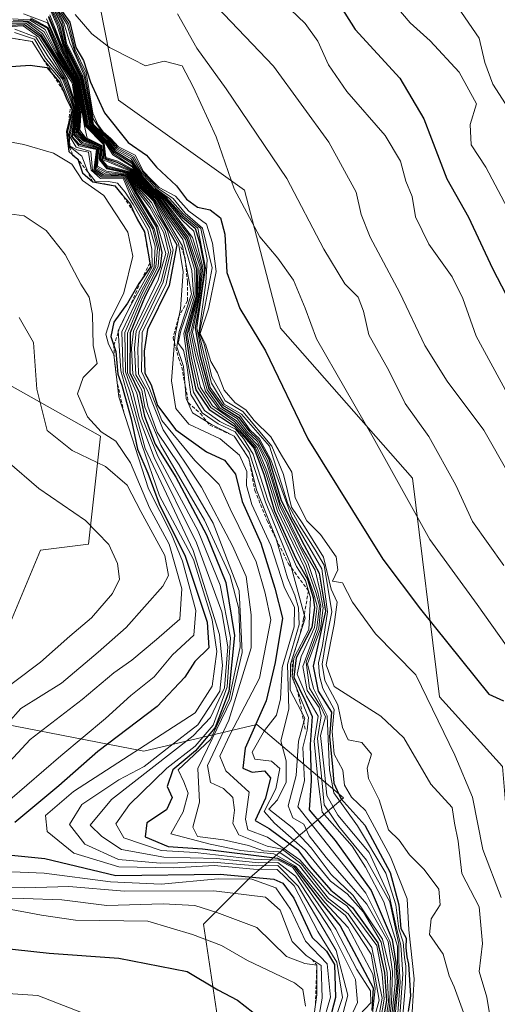
# Model space of a CAD drawing. Units: metres. Extents: x 648482 to 651947, y 4725399 to 4727787.
# Drawn here: x 648670 to 648741, y 4727370 to 4727516 of the extents above; entities that cross this region are included whole.
import ezdxf

# ---------------------------------------------------------------- set-up
doc = ezdxf.new("R2010")
doc.units = ezdxf.units.M
doc.header["$MEASUREMENT"] = 0
doc.linetypes.add('TRAZOS', pattern=[0.75, 0.5, -0.25])
for name, color, linetype, lineweight in [('Arbolado forestal CxS', 92, 'Continuous', 0), ('Curva de nivel maestra', 36, 'Continuous', 30), ('Curva de nivel normal', 36, 'Continuous', 0), ('Escarpado lineal', 39, 'TRAZOS', 0)]:
    doc.layers.add(name, color=color, linetype=linetype, lineweight=lineweight)

msp = doc.modelspace()

# ---------------------------------------------------------------- linework, layer by layer
at = {"layer": 'Arbolado forestal CxS', "color": 92, "linetype": 'Continuous', "lineweight": 0}
for points in [[(648638.58, 4727715.79, 552.29), (648631.65, 4727690.57, 552.71), (648627.49, 4727658.68, 552.43), (648629.9, 4727619.35, 551.5), (648652.7, 4727578.08, 554.64), (648680.2, 4727528.05, 566.93), (648684.94, 4727504.03, 573.93), (648703.56, 4727490.72, 568.82), (648708.88, 4727470.31, 572.22), (648728.39, 4727448.13, 567.72), (648732.38, 4727415.83, 578.34), (648741.7, 4727405.54, 574.11), (648744.36, 4727373.6, 579.29), (648747.9, 4727370.94, 577.48), (648745.24, 4727323.47, 580.99), (648764.58, 4727269.34, 590.2), (648776.28, 4727237.41, 595.39), (648780.71, 4727216.11, 592.69), (648767.84, 4727178.57, 601.66), (648764.43, 4727112.49, 648.49), (648749.66, 4727060.47, 610.39), (648749.88, 4727052.85, 609.05)], [(648638.58, 4727715.79, 552.29), (648631.65, 4727690.57, 552.71), (648627.49, 4727658.68, 552.43), (648629.9, 4727619.35, 551.5), (648652.7, 4727578.08, 554.64), (648680.2, 4727528.05, 566.93), (648684.94, 4727504.03, 573.93), (648703.56, 4727490.72, 568.82), (648708.88, 4727470.31, 572.22), (648728.39, 4727448.13, 567.72), (648732.38, 4727415.83, 578.34), (648741.7, 4727405.54, 574.11), (648744.36, 4727373.6, 579.29), (648747.9, 4727370.94, 577.48), (648745.24, 4727323.47, 580.99), (648764.58, 4727269.34, 590.2), (648776.28, 4727237.41, 595.39), (648780.71, 4727216.11, 592.69), (648767.84, 4727178.57, 601.66), (648764.43, 4727112.49, 648.49), (648749.66, 4727060.47, 610.39), (648749.88, 4727052.85, 609.05)], [(648663.66, 4727532.42, 570.75), (648668.09, 4727512.9, 697.38), (648660.99, 4727483.62, 713.08), (648645.92, 4727464.99, 719.18), (648654.79, 4727449.91, 722.48), (648662.77, 4727452.57, 720.49), (648668.09, 4727462.33, 716.52), (648682.28, 4727454.34, 712.93), (648680.5, 4727438.37, 720.39), (648673.41, 4727437.49, 721.98), (648668.97, 4727426.84, 722.65), (648653.01, 4727423.29, 729), (648659.22, 4727413.53, 720.12), (648688.67, 4727407.8, 680.14), (648705.4, 4727411.74, 642.34), (648718.19, 4727400.91, 603.14), (648704.41, 4727389.1, 708.26), (648697.53, 4727382.21, 720.36), (648700.48, 4727362.52, 726.2)], [(648700.48, 4727362.52, 726.2), (648697.53, 4727382.21, 720.36), (648704.41, 4727389.1, 708.26), (648718.19, 4727400.91, 603.14), (648705.4, 4727411.74, 642.34), (648688.67, 4727407.8, 680.14), (648659.22, 4727413.53, 720.12), (648653.01, 4727423.29, 729), (648668.97, 4727426.84, 722.65), (648673.41, 4727437.49, 721.98), (648680.5, 4727438.37, 720.39), (648682.28, 4727454.34, 712.93), (648668.09, 4727462.33, 716.52), (648662.77, 4727452.57, 720.49), (648654.79, 4727449.91, 722.48), (648645.92, 4727464.99, 719.18), (648660.99, 4727483.62, 713.08), (648668.09, 4727512.9, 697.38), (648663.66, 4727532.42, 570.75)], [(648663.66, 4727532.42, 570.75), (648668.09, 4727512.9, 697.38), (648660.99, 4727483.62, 713.08), (648645.92, 4727464.99, 719.18), (648654.79, 4727449.91, 722.48), (648662.77, 4727452.57, 720.49), (648668.09, 4727462.33, 716.52), (648682.28, 4727454.34, 712.93), (648680.5, 4727438.37, 720.39), (648673.41, 4727437.49, 721.98), (648668.97, 4727426.84, 722.65), (648653.01, 4727423.29, 729), (648659.22, 4727413.53, 720.12), (648688.67, 4727407.8, 680.14), (648705.4, 4727411.74, 642.34), (648718.19, 4727400.91, 603.14), (648704.41, 4727389.1, 708.26), (648697.53, 4727382.21, 720.36), (648700.48, 4727362.52, 726.2)], [(648663.66, 4727532.42, 570.75), (648668.09, 4727512.9, 697.38), (648660.99, 4727483.62, 713.08), (648645.92, 4727464.99, 719.18), (648654.79, 4727449.91, 722.48), (648662.77, 4727452.57, 720.49), (648668.09, 4727462.33, 716.52), (648682.28, 4727454.34, 712.93), (648680.5, 4727438.37, 720.39), (648673.41, 4727437.49, 721.98), (648668.97, 4727426.84, 722.65), (648653.01, 4727423.29, 729), (648659.22, 4727413.53, 720.12), (648688.67, 4727407.8, 680.14), (648705.4, 4727411.74, 642.34), (648718.19, 4727400.91, 603.14), (648704.41, 4727389.1, 708.26), (648697.53, 4727382.21, 720.36), (648700.48, 4727362.52, 726.2)], [(648680.2, 4727528.05, 566.93), (648684.94, 4727504.03, 573.93), (648703.56, 4727490.72, 568.82), (648708.88, 4727470.31, 572.22), (648728.39, 4727448.13, 567.72), (648732.38, 4727415.83, 578.34), (648741.7, 4727405.54, 574.11)], [(648741.7, 4727405.54, 574.11), (648732.38, 4727415.83, 578.34), (648728.39, 4727448.13, 567.72), (648708.88, 4727470.31, 572.22), (648703.56, 4727490.72, 568.82), (648684.94, 4727504.03, 573.93), (648680.2, 4727528.05, 566.93)]]:
    msp.add_polyline3d(points, dxfattribs=at)
at = {"layer": 'Curva de nivel maestra', "color": 36, "linetype": 'Continuous', "lineweight": 30}
for points in [[(648675.34, 4727517.5, 600), (648676.46, 4727515.29, 600), (648677.11, 4727512.36, 600), (648679.48, 4727507.58, 600), (648680.99, 4727500.25, 600), (648683.22, 4727498.04, 600), (648684.36, 4727496.52, 600), (648686.82, 4727495.02, 600), (648687.44, 4727494.14, 600), (648688.46, 4727492.62, 600), (648690.06, 4727490.88, 600), (648691.79, 4727489.61, 600), (648694.09, 4727486.92, 600), (648696.29, 4727485.12, 600), (648696.99, 4727482.81, 600), (648697.64, 4727479.29, 600), (648697.11, 4727475.06, 600), (648696.26, 4727470.35, 600), (648696.99, 4727466.32, 600), (648698.28, 4727461.36, 600), (648700.2, 4727458.69, 600), (648702.68, 4727457.17, 600), (648704.25, 4727455.07, 600), (648705.63, 4727453.78, 600), (648707.17, 4727451, 600), (648709.01, 4727444.83, 600), (648712.42, 4727438.22, 600), (648714.62, 4727434.1, 600), (648715.53, 4727428.48, 600), (648713.75, 4727420.34, 600), (648714.49, 4727416.64, 600), (648716.42, 4727413.58, 600), (648716.15, 4727409.92, 600), (648716.59, 4727405.54, 600), (648716.8, 4727403.06, 600), (648717.8, 4727400.8, 600), (648721.36, 4727396.87, 600), (648725.12, 4727389.85, 600), (648726.41, 4727385.06, 600), (648726.7, 4727381.58, 600), (648727.5, 4727380.14, 600), (648727.42, 4727378.75, 600), (648727.58, 4727377.4, 600), (648727.8, 4727376.29, 600), (648728.14, 4727371.63, 600), (648727.75, 4727369.33, 600)], [(648717.45, 4727518.34, 550), (648719.95, 4727514.44, 550), (648726.54, 4727507.28, 550), (648730.07, 4727501.27, 550), (648733.48, 4727492.37, 550), (648736.68, 4727486.71, 550), (648740.22, 4727479.14, 550), (648743.61, 4727472.67, 550)], [(648671.9, 4727516.03, 650), (648674.4, 4727514.71, 650), (648675.99, 4727511.09, 650), (648678.51, 4727506.86, 650), (648679.17, 4727502.24, 650), (648678.93, 4727499.34, 650), (648680.01, 4727498.16, 650), (648682.26, 4727497.19, 650), (648682.2, 4727495.27, 650), (648683.23, 4727494.03, 650), (648686.47, 4727493.26, 650), (648687.99, 4727491.16, 650), (648690.13, 4727489.07, 650), (648691.31, 4727486.6, 650), (648693.55, 4727482.65, 650), (648692.42, 4727476.6, 650), (648689.25, 4727470.11, 650), (648688.74, 4727466.93, 650), (648688.86, 4727463.68, 650), (648689.77, 4727461.92, 650), (648690.71, 4727458.87, 650), (648693.4, 4727455.29, 650), (648697.96, 4727452.02, 650), (648700.62, 4727450.8, 650), (648702.26, 4727448.75, 650), (648703.24, 4727444.69, 650), (648705.99, 4727438.55, 650), (648708.08, 4727431.9, 650), (648709.21, 4727427.45, 650), (648708.09, 4727420.92, 650), (648706.77, 4727415.22, 650), (648703.65, 4727408.22, 650), (648703.35, 4727405.3, 650), (648704.7, 4727404.7, 650), (648706.52, 4727404.91, 650), (648707.43, 4727403.84, 650), (648706.68, 4727400.87, 650), (648705.14, 4727397.56, 650), (648707.23, 4727396.39, 650), (648711.42, 4727393.25, 650), (648713.31, 4727390.72, 650), (648716.36, 4727387.23, 650), (648719.52, 4727384.71, 650), (648723.3, 4727379.49, 650), (648724.28, 4727375.06, 650), (648724.56, 4727370.92, 650), (648723.55, 4727364.96, 650)], [(648674.6, 4727516.44, 625), (648676.72, 4727511.43, 625), (648678.95, 4727507.22, 625), (648680.23, 4727500.19, 625), (648682.74, 4727497.56, 625), (648682.94, 4727495.44, 625), (648684.7, 4727494.86, 625), (648686.93, 4727493.7, 625), (648688.82, 4727491.39, 625), (648690.89, 4727489.45, 625), (648692.58, 4727486.93, 625), (648695.05, 4727483.59, 625), (648696.49, 4727479.07, 625), (648696.49, 4727475.18, 625), (648694.85, 4727469.56, 625), (648695.45, 4727465.68, 625), (648696.4, 4727461.22, 625), (648698.34, 4727458.29, 625), (648701.93, 4727455.94, 625), (648703.6, 4727454.16, 625), (648704.98, 4727452.52, 625), (648706.45, 4727448.74, 625), (648708, 4727443.28, 625), (648711.15, 4727436.28, 625), (648712.88, 4727433.2, 625), (648713.72, 4727430.52, 625), (648713.9, 4727429.03, 625), (648713.53, 4727426.07, 625), (648711.23, 4727421.59, 625), (648710.88, 4727418.72, 625), (648712.49, 4727415.39, 625), (648713.58, 4727412.94, 625), (648713.28, 4727408.79, 625), (648713.45, 4727403.41, 625), (648713.14, 4727399.1, 625), (648717, 4727394.58, 625), (648722.3, 4727387.22, 625), (648725.4, 4727379.96, 625), (648725.97, 4727376.56, 625), (648726.13, 4727373.62, 625), (648725.13, 4727364.72, 625)], [(648676.62, 4727517.11, 575), (648677.74, 4727515.56, 575), (648678.64, 4727511.8, 575), (648679.78, 4727509.9, 575), (648680.79, 4727506.66, 575), (648682.9, 4727502.14, 575), (648686.38, 4727497.74, 575), (648689.09, 4727495.91, 575), (648690.55, 4727494.12, 575), (648693.5, 4727491.33, 575), (648694.98, 4727489.37, 575), (648696.61, 4727488.18, 575), (648698.51, 4727487.8, 575), (648700.03, 4727486.64, 575), (648700.69, 4727484.19, 575), (648700.95, 4727478.52, 575), (648702.9, 4727473.2, 575), (648706.68, 4727466.97, 575), (648712.94, 4727453.96, 575), (648724.03, 4727436.19, 575), (648729.6, 4727428.76, 575), (648739.72, 4727416.21, 575), (648741.85, 4727415.23, 575)], [(648668.62, 4727515.11, 675), (648671.06, 4727515.21, 675), (648673.35, 4727513.51, 675), (648675.58, 4727510.06, 675), (648677.33, 4727507.11, 675), (648678.42, 4727503.8, 675), (648678.63, 4727502.55, 675), (648678.12, 4727498.67, 675), (648679.12, 4727497.52, 675), (648681.76, 4727496.84, 675), (648681.44, 4727493.8, 675), (648682.8, 4727492.96, 675), (648686.02, 4727492.84, 675), (648687.37, 4727490.42, 675), (648690.53, 4727485.28, 675), (648691.34, 4727481.48, 675), (648691.09, 4727479.34, 675), (648688.9, 4727475.03, 675), (648686.66, 4727469.62, 675), (648686.64, 4727463.73, 675), (648688.04, 4727460.78, 675), (648688.8, 4727457.29, 675), (648690.39, 4727453.18, 675), (648693.4, 4727448.29, 675), (648697.98, 4727439.78, 675), (648700.81, 4727432.73, 675), (648702.11, 4727424.87, 675), (648701.27, 4727416.62, 675), (648699.26, 4727411.31, 675), (648696.34, 4727407.85, 675), (648692.98, 4727405.05, 675), (648692.14, 4727402.56, 675), (648692.88, 4727400.94, 675), (648692.03, 4727399.11, 675), (648689.15, 4727397.18, 675), (648688.88, 4727395.14, 675), (648692.27, 4727393.7, 675), (648697.39, 4727393.35, 675), (648708.44, 4727392, 675), (648710.89, 4727390.75, 675), (648715.1, 4727385.2, 675), (648717.74, 4727381.97, 675), (648722.6, 4727372.84, 675), (648722.38, 4727369.47, 675)], [(648666.9, 4727508.84, 700), (648671.9, 4727509.2, 700), (648674.33, 4727508.86, 700), (648675.28, 4727507.77, 700.55), (648675.28, 4727507.76, 700.55), (648676.21, 4727506.7, 700), (648676.8, 4727505.33, 700), (648677.32, 4727504.13, 700), (648677.84, 4727503.05, 700), (648678.08, 4727502.54, 700), (648677.59, 4727500.71, 700), (648677.24, 4727499.39, 700), (648677.3, 4727498.91, 700), (648677.46, 4727497.64, 700), (648677.61, 4727496.43, 700), (648678.17, 4727495.95, 702.49), (648678.94, 4727495.28, 700), (648679.61, 4727493.28, 700), (648681.16, 4727491.94, 705.29), (648684.43, 4727491.37, 704.65), (648685.51, 4727490, 704.43), (648686.61, 4727488.77, 700), (648687.21, 4727487.48, 700), (648687.69, 4727486.45, 700), (648688.78, 4727484.57, 700), (648689.57, 4727479.95, 701.61), (648689.66, 4727479.4, 700), (648688.35, 4727477.48, 700), (648687.96, 4727476.9, 700), (648686.3, 4727474.03, 700), (648684.27, 4727471.22, 700), (648683.83, 4727469.09, 700), (648684.27, 4727467.75, 700), (648684.57, 4727466.86, 700), (648684.86, 4727463.54, 700), (648685.42, 4727461.87, 700), (648685.86, 4727460.26, 700), (648686.83, 4727456.91, 700), (648687.78, 4727452.45, 700), (648689.26, 4727448.88, 700), (648690.98, 4727444.34, 700), (648694.78, 4727436.6, 700), (648698.07, 4727426.86, 700), (648698.28, 4727423.08, 700), (648696.24, 4727421.06, 700), (648694.77, 4727418.73, 700), (648690.68, 4727414.39, 700), (648681.89, 4727407.73, 700), (648676.14, 4727402.69, 700), (648669.61, 4727397.25, 700)], [(648669.11, 4727392.42, 700), (648674.06, 4727391.92, 700), (648684.57, 4727389.41, 700), (648699.99, 4727389.62, 700), (648707.91, 4727388.88, 700), (648709.24, 4727388.3, 700), (648710.85, 4727386.06, 700), (648713.6, 4727380.27, 700), (648715.68, 4727378.22, 700), (648716.88, 4727376.27, 700), (648717.04, 4727371.39, 700), (648715.89, 4727367.06, 700)], [(648664.24, 4727379.07, 725), (648674.69, 4727377.93, 725), (648685, 4727377.21, 725), (648695.08, 4727375.25, 725), (648699.62, 4727372.51, 725), (648702.52, 4727371.01, 725), (648704.82, 4727369.22, 725)]]:
    msp.add_polyline3d(points, dxfattribs=at)
at = {"layer": 'Curva de nivel normal', "color": 36, "linetype": 'Continuous', "lineweight": 0}
for points in [[(648742.74, 4727448.57, 560), (648738.94, 4727455.22, 560), (648733.52, 4727462.5, 560), (648730.24, 4727467.73, 560), (648726.52, 4727475.54, 560), (648722.16, 4727483.77, 560), (648720.8, 4727487.11, 560), (648720.1, 4727490.4, 560), (648716.04, 4727497.83, 560), (648707.86, 4727509.06, 560), (648694.28, 4727523.33, 560)], [(648742.44, 4727488.04, 545), (648739.23, 4727494.09, 545), (648737.08, 4727497.42, 545), (648736.96, 4727500.43, 545), (648737.85, 4727503.49, 545), (648735.32, 4727508.17, 545), (648731.01, 4727512.8, 545), (648728.06, 4727515.45, 545), (648725.27, 4727518.74, 545)], [(648726.69, 4727365.3, 605), (648727.38, 4727373.42, 605), (648727.41, 4727376.04, 605), (648727.21, 4727377.29, 605), (648727.03, 4727379.57, 605), (648726.41, 4727381.53, 605), (648725.95, 4727385.06, 605), (648724.48, 4727389.74, 605), (648720.26, 4727396.78, 605), (648716.79, 4727401.65, 605), (648716.13, 4727405.06, 605), (648715.82, 4727413, 605), (648713.8, 4727417.06, 605), (648712.9, 4727420.68, 605), (648714.8, 4727425.89, 605), (648715.21, 4727428.99, 605), (648714.96, 4727430.27, 605), (648714.77, 4727431.39, 605), (648714.04, 4727434.53, 605), (648712.07, 4727437.89, 605), (648708.78, 4727444.6, 605), (648706.96, 4727450.78, 605), (648705.46, 4727453.62, 605), (648704.09, 4727454.91, 605), (648702.47, 4727456.96, 605), (648700, 4727458.49, 605), (648698.05, 4727461.18, 605), (648696.68, 4727466.29, 605), (648695.9, 4727469.73, 605), (648696.99, 4727475.15, 605), (648697.44, 4727479.3, 605), (648696.07, 4727484.67, 605), (648694.36, 4727486.29, 605), (648691.8, 4727489.4, 605), (648689.97, 4727490.79, 605), (648688.25, 4727492.66, 605), (648686.9, 4727494.65, 605), (648684.26, 4727496.34, 605), (648683.12, 4727497.97, 605), (648680.84, 4727500.24, 605), (648679.38, 4727507.48, 605), (648676.98, 4727512.24, 605), (648676.28, 4727515.1, 605), (648675.2, 4727517.37, 605)], [(648728.38, 4727369.21, 595), (648728.65, 4727374.14, 595), (648727.89, 4727381.38, 595), (648727.62, 4727385.97, 595), (648725.15, 4727392.17, 595), (648721.46, 4727399.03, 595), (648719.38, 4727400.99, 595), (648718.36, 4727402.77, 595), (648718.12, 4727404.98, 595), (648716.83, 4727407.33, 595), (648716.53, 4727410.68, 595), (648716.82, 4727413.97, 595), (648715.18, 4727417.05, 595), (648714.64, 4727418.94, 595), (648714.51, 4727420.84, 595), (648715.11, 4727423.39, 595), (648715.83, 4727428.39, 595), (648715, 4727434.76, 595), (648710.57, 4727442.39, 595), (648707.46, 4727450.87, 595), (648705.79, 4727453.95, 595), (648704.42, 4727455.24, 595), (648702.9, 4727457.4, 595), (648700.4, 4727458.89, 595), (648698.51, 4727461.53, 595), (648697.3, 4727466.36, 595), (648696.54, 4727470.39, 595), (648697.83, 4727479.25, 595), (648696.69, 4727485.11, 595), (648694.51, 4727486.87, 595), (648691.97, 4727489.67, 595), (648690.16, 4727490.98, 595), (648688.42, 4727492.91, 595), (648686.84, 4727495.33, 595), (648684.52, 4727496.68, 595), (648683.3, 4727498.24, 595), (648681.13, 4727500.34, 595), (648679.65, 4727507.7, 595), (648677.28, 4727512.46, 595), (648676.67, 4727515.48, 595), (648675.48, 4727517.64, 595)], [(648740.54, 4727364.57, 585), (648739.4, 4727371.44, 585), (648738.25, 4727375.24, 585), (648738.78, 4727379.39, 585), (648738.26, 4727384.8, 585), (648735.72, 4727389.69, 585), (648735.16, 4727394.47, 585), (648734.64, 4727397.14, 585), (648734.29, 4727399.48, 585), (648731.11, 4727402.93, 585), (648727.11, 4727409.78, 585), (648723.71, 4727412.99, 585), (648716.84, 4727417.33, 585), (648715.67, 4727420.57, 585), (648716.84, 4727426.5, 585), (648717.28, 4727429.81, 585), (648716.4, 4727431.75, 585), (648715.25, 4727436.46, 585), (648712.22, 4727441.38, 585), (648710.5, 4727443.86, 585), (648709.32, 4727448.71, 585), (648707.63, 4727452.9, 585), (648703.32, 4727457.99, 585), (648700.74, 4727459.56, 585), (648698.75, 4727463.14, 585), (648697.63, 4727467.95, 585), (648696.94, 4727469.56, 585), (648697.06, 4727470.4, 585), (648697.74, 4727473.73, 585), (648698.78, 4727479.24, 585), (648697.38, 4727485.08, 585), (648694.8, 4727487.3, 585), (648693.01, 4727489.5, 585), (648690.79, 4727490.95, 585), (648688.53, 4727493.36, 585), (648687.21, 4727495.7, 585), (648684.81, 4727496.97, 585), (648683.7, 4727498.27, 585), (648682.53, 4727499.29, 585), (648681.18, 4727501.26, 585), (648679.98, 4727507.95, 585), (648678.44, 4727511.26, 585), (648677.36, 4727515.19, 585), (648675.56, 4727518.05, 585)], [(648736.35, 4727368.1, 590), (648734.57, 4727372.96, 590), (648733.82, 4727374.61, 590), (648732.96, 4727377.78, 590), (648730.94, 4727380.7, 590), (648731.16, 4727383.02, 590), (648732.5, 4727385.08, 590), (648732.29, 4727387.41, 590), (648730.16, 4727390.32, 590), (648727.96, 4727392.45, 590), (648726.46, 4727394.64, 590), (648724.87, 4727396.18, 590), (648723.5, 4727400.59, 590), (648721.92, 4727403.74, 590), (648721.73, 4727405.28, 590), (648722.34, 4727407.34, 590), (648720.94, 4727409.09, 590), (648718.88, 4727409.45, 590), (648718.07, 4727411.3, 590), (648717.39, 4727414.65, 590), (648715.46, 4727418.26, 590), (648715.08, 4727420.64, 590), (648715.54, 4727423.73, 590), (648716.47, 4727428.39, 590), (648715.34, 4727435.27, 590), (648714.04, 4727437.53, 590), (648711.73, 4727441.22, 590), (648709.99, 4727444.35, 590), (648707.27, 4727452.87, 590), (648703.12, 4727457.61, 590), (648700.59, 4727459.08, 590), (648698.68, 4727462.21, 590), (648696.84, 4727469.6, 590), (648697.84, 4727477.04, 590), (648698.06, 4727480.47, 590), (648697.1, 4727485.05, 590), (648694.54, 4727487.16, 590), (648692.49, 4727489.5, 590), (648690.58, 4727490.87, 590), (648689.55, 4727492.04, 590), (648688.42, 4727493.24, 590), (648687.03, 4727495.52, 590), (648684.67, 4727496.82, 590), (648683.57, 4727498.2, 590), (648682.46, 4727499.24, 590), (648681.25, 4727500.43, 590), (648679.82, 4727507.81, 590), (648677.75, 4727512.5, 590), (648676.88, 4727515.44, 590), (648675.62, 4727517.77, 590)], [(648710.4, 4727517.4, 555), (648712.54, 4727515.34, 555), (648714.41, 4727512.75, 555), (648715.98, 4727509.24, 555), (648718.7, 4727505.3, 555), (648724.35, 4727498.81, 555), (648726.64, 4727494.99, 555), (648727.44, 4727492.06, 555), (648728.36, 4727489.8, 555), (648728.87, 4727486.79, 555), (648730.81, 4727482.75, 555), (648734.29, 4727477.92, 555), (648735.86, 4727474.72, 555), (648737.83, 4727469.15, 555), (648743.68, 4727458.32, 555)], [(648742.62, 4727502.78, 540), (648740.28, 4727506.4, 540), (648739.1, 4727509.59, 540), (648738.28, 4727513.2, 540), (648735.1, 4727517.75, 540)], [(648723.12, 4727364.84, 655), (648724.22, 4727371.12, 655), (648723.94, 4727374.84, 655), (648723.13, 4727379.06, 655), (648720.47, 4727382.66, 655), (648718.72, 4727384.95, 655), (648716.14, 4727386.7, 655), (648711.74, 4727391.73, 655), (648706.96, 4727395.06, 655), (648704.07, 4727396.18, 655), (648703.73, 4727397.74, 655), (648704.26, 4727401.74, 655), (648700.83, 4727404.9, 655), (648699.93, 4727407.06, 655), (648701.44, 4727410.3, 655), (648705.8, 4727418.6, 655), (648707.48, 4727427.21, 655), (648706.64, 4727431.13, 655), (648705.32, 4727435.8, 655), (648701.44, 4727443.61, 655), (648699.83, 4727447.22, 655), (648696.21, 4727450.74, 655), (648691.35, 4727456.68, 655), (648689.52, 4727461.4, 655), (648688.34, 4727463.9, 655), (648688.47, 4727469.66, 655), (648691.99, 4727476.89, 655), (648693.05, 4727481.87, 655), (648692.13, 4727484.86, 655), (648690.8, 4727487.02, 655), (648689.85, 4727488.88, 655), (648687.8, 4727491.1, 655), (648686.39, 4727493.18, 655), (648683.2, 4727493.86, 655), (648682.12, 4727495.22, 655), (648682.18, 4727497.13, 655), (648679.89, 4727498.05, 655), (648678.82, 4727499.23, 655), (648679.07, 4727502.17, 655), (648678.4, 4727506.84, 655), (648675.82, 4727511.03, 655), (648674.13, 4727514.48, 655), (648671.77, 4727515.87, 655), (648669.29, 4727516.04, 655)], [(648669.36, 4727515.86, 660), (648671.57, 4727515.67, 660), (648673.96, 4727514.11, 660), (648675.98, 4727510.46, 660), (648678.34, 4727506.83, 660), (648678.96, 4727502.12, 660), (648678.7, 4727499.03, 660), (648679.76, 4727497.94, 660), (648682.06, 4727497.03, 660), (648681.83, 4727494.25, 660), (648683.16, 4727493.52, 660), (648686.31, 4727493.09, 660), (648687.6, 4727491.04, 660), (648689.59, 4727488.65, 660), (648691.84, 4727484.7, 660), (648692.69, 4727481.69, 660), (648691.57, 4727477.1, 660), (648687.98, 4727469.73, 660), (648687.79, 4727467.27, 660), (648687.91, 4727463.54, 660), (648689.28, 4727461, 660), (648691.53, 4727455.31, 660), (648697.2, 4727446.8, 660), (648701.82, 4727438.14, 660), (648703.81, 4727433.63, 660), (648704.58, 4727427.94, 660), (648704.54, 4727423.06, 660), (648701.27, 4727412.39, 660), (648698.09, 4727405.7, 660), (648698.55, 4727403.17, 660), (648700.46, 4727402.3, 660), (648701.86, 4727400.96, 660), (648702.11, 4727399.06, 660), (648701.85, 4727397.08, 660), (648702.74, 4727395.44, 660), (648706.93, 4727393.73, 660), (648709.14, 4727393.3, 660), (648711.97, 4727391.13, 660), (648715.97, 4727386.04, 660), (648718.91, 4727383.75, 660), (648722.39, 4727378.78, 660), (648723.91, 4727371.29, 660), (648722.65, 4727364.17, 660)], [(648724.39, 4727364.44, 640), (648725.08, 4727370.54, 640), (648725.15, 4727375.12, 640), (648724, 4727379.99, 640), (648719.66, 4727386.48, 640), (648716.41, 4727389.56, 640), (648713.42, 4727393.5, 640), (648710.63, 4727396.5, 640), (648707.17, 4727399.22, 640), (648708.46, 4727400.62, 640), (648709.72, 4727403.2, 640), (648709.72, 4727406.39, 640), (648708.96, 4727409.31, 640), (648710.11, 4727414.01, 640), (648709.93, 4727420.62, 640), (648711.67, 4727426.51, 640), (648711.57, 4727429, 640), (648711.04, 4727430.84, 640), (648709.91, 4727433.4, 640), (648708.22, 4727439.35, 640), (648705.37, 4727446.41, 640), (648704.22, 4727451.05, 640), (648702.06, 4727454.37, 640), (648698.68, 4727456.07, 640), (648695.89, 4727457.8, 640), (648694.96, 4727459.91, 640), (648694.55, 4727464.66, 640), (648693.55, 4727467.57, 640), (648693.9, 4727469.84, 640), (648695.72, 4727475.4, 640), (648694.43, 4727482.44, 640), (648691.87, 4727486.78, 640), (648690.44, 4727489.21, 640), (648688.34, 4727491.22, 640), (648686.63, 4727493.42, 640), (648683.28, 4727494.33, 640), (648682.37, 4727495.36, 640), (648682.42, 4727497.32, 640), (648680.23, 4727498.31, 640), (648679.24, 4727499.6, 640), (648679.41, 4727502.45, 640), (648678.64, 4727507.05, 640), (648676.24, 4727511.33, 640), (648674.47, 4727515.44, 640), (648670.9, 4727516.77, 640)], [(648724, 4727364.76, 645), (648724.86, 4727370.73, 645), (648724.67, 4727375.06, 645), (648723.76, 4727379.56, 645), (648721.18, 4727384.01, 645), (648718.75, 4727386.69, 645), (648716.29, 4727388.58, 645), (648712.56, 4727393.16, 645), (648708, 4727397.16, 645), (648706.48, 4727398.86, 645), (648708.19, 4727402.24, 645), (648708.82, 4727405.21, 645), (648707.57, 4727406.31, 645), (648705.09, 4727406.6, 645), (648704.72, 4727407.67, 645), (648706.53, 4727410.85, 645), (648708.33, 4727413.1, 645), (648708.9, 4727415.51, 645), (648709.12, 4727420.17, 645), (648710.9, 4727426.17, 645), (648710.98, 4727429.06, 645), (648709.47, 4727431.93, 645), (648707.46, 4727438.21, 645), (648704.68, 4727444.26, 645), (648703.87, 4727447.06, 645), (648703.92, 4727449.14, 645), (648702.83, 4727451.54, 645), (648699.98, 4727453.95, 645), (648695.37, 4727456.12, 645), (648693.43, 4727458.46, 645), (648692.76, 4727462.53, 645), (648693.26, 4727469, 645), (648694.1, 4727473.15, 645), (648694.53, 4727478.62, 645), (648693.82, 4727482.86, 645), (648691.6, 4727486.7, 645), (648690.29, 4727489.15, 645), (648688.16, 4727491.19, 645), (648686.55, 4727493.34, 645), (648683.26, 4727494.18, 645), (648682.29, 4727495.32, 645), (648682.34, 4727497.26, 645), (648680.12, 4727498.23, 645), (648679.08, 4727499.39, 645), (648679.28, 4727502.3, 645), (648678.58, 4727506.95, 645), (648676.13, 4727511.16, 645), (648674.56, 4727514.78, 645), (648671.98, 4727516.18, 645)], [(648724.57, 4727364.42, 635), (648725.3, 4727370.58, 635), (648725.47, 4727375.23, 635), (648724.79, 4727379.65, 635), (648721.66, 4727385.19, 635), (648715.66, 4727392.08, 635), (648713.13, 4727395.29, 635), (648712.36, 4727396.99, 635), (648710.74, 4727397.96, 635), (648710.01, 4727399.71, 635), (648711.21, 4727404.22, 635), (648711.54, 4727409.28, 635), (648712.49, 4727412.66, 635), (648710.34, 4727416.83, 635), (648710.4, 4727420.66, 635), (648712.55, 4727427.44, 635), (648710.33, 4727435.58, 635), (648706.66, 4727444.62, 635), (648704.27, 4727452.01, 635), (648702.22, 4727455, 635), (648699.67, 4727456.2, 635), (648697.3, 4727457.78, 635), (648695.66, 4727460.49, 635), (648695.05, 4727464.87, 635), (648694.56, 4727467.05, 635), (648693.78, 4727468.09, 635), (648694.14, 4727469.9, 635), (648696.02, 4727475.33, 635), (648695.77, 4727478.86, 635), (648694.46, 4727483.43, 635), (648692.11, 4727486.83, 635), (648690.6, 4727489.29, 635), (648688.52, 4727491.25, 635), (648686.65, 4727493.53, 635), (648682.6, 4727495.24, 635), (648682.5, 4727497.32, 635), (648680.34, 4727498.39, 635), (648679.94, 4727500.18, 635), (648678.72, 4727507.1, 635), (648676.27, 4727511.66, 635), (648674.29, 4727516.03, 635)], [(648724.92, 4727364.5, 630), (648725.85, 4727373.46, 630), (648725.74, 4727376.43, 630), (648725.08, 4727379.73, 630), (648721.5, 4727386.8, 630), (648711.47, 4727399.55, 630), (648712.45, 4727403.41, 630), (648712.22, 4727408.35, 630), (648712.82, 4727410.88, 630), (648713.04, 4727412.76, 630), (648712, 4727415.3, 630), (648710.6, 4727418.76, 630), (648710.89, 4727421.55, 630), (648713.09, 4727425.78, 630), (648713.34, 4727430.46, 630), (648712.57, 4727433, 630), (648711.28, 4727435.11, 630), (648707.04, 4727444.87, 630), (648704.86, 4727451.69, 630), (648703.45, 4727454.02, 630), (648702.26, 4727455.39, 630), (648699.94, 4727456.51, 630), (648697.64, 4727458.13, 630), (648696.05, 4727460.88, 630), (648695.16, 4727465.44, 630), (648694.61, 4727469.52, 630), (648696.3, 4727475.32, 630), (648696.23, 4727478.89, 630), (648694.84, 4727483.42, 630), (648692.34, 4727486.88, 630), (648690.74, 4727489.35, 630), (648688.7, 4727491.28, 630), (648686.75, 4727493.6, 630), (648682.74, 4727495.37, 630), (648682.67, 4727497.5, 630), (648680.07, 4727500.18, 630), (648678.83, 4727507.21, 630), (648676.57, 4727511.41, 630), (648674.59, 4727516.21, 630)], [(648725.45, 4727365, 620), (648726.36, 4727373.58, 620), (648726.19, 4727376.64, 620), (648726.17, 4727378.96, 620), (648724.18, 4727385.53, 620), (648721.48, 4727390.64, 620), (648719.48, 4727393.76, 620), (648715.08, 4727398.76, 620), (648714.4, 4727403.69, 620), (648713.88, 4727409.26, 620), (648714.48, 4727412.96, 620), (648712.76, 4727415.91, 620), (648711.36, 4727419.16, 620), (648711.93, 4727421.81, 620), (648713.93, 4727426.07, 620), (648714.3, 4727429.21, 620), (648713.8, 4727431.18, 620), (648712.41, 4727435.06, 620), (648708.47, 4727443.29, 620), (648706.66, 4727449.05, 620), (648705.2, 4727452.61, 620), (648702, 4727456.22, 620), (648698.59, 4727458.58, 620), (648696.75, 4727461.52, 620), (648695.73, 4727465.88, 620), (648695.08, 4727469.48, 620), (648696.65, 4727475.17, 620), (648696.74, 4727479.21, 620), (648695.26, 4727483.75, 620), (648692.81, 4727486.97, 620), (648691, 4727489.56, 620), (648688.84, 4727491.6, 620), (648687.03, 4727493.84, 620), (648684.86, 4727495.02, 620), (648683.06, 4727495.55, 620), (648682.83, 4727497.67, 620), (648680.38, 4727500.2, 620), (648679.04, 4727507.26, 620), (648676.43, 4727512.42, 620), (648674.82, 4727516.65, 620)], [(648725.95, 4727365.2, 615), (648726.58, 4727373.64, 615), (648726.4, 4727376.78, 615), (648726.39, 4727379.26, 615), (648725.04, 4727385.53, 615), (648721.63, 4727391.7, 615), (648717.51, 4727396.66, 615), (648715.34, 4727399.84, 615), (648714.97, 4727404.12, 615), (648714.36, 4727409.69, 615), (648714.91, 4727413.01, 615), (648714.6, 4727414.27, 615), (648712.86, 4727416.77, 615), (648712.19, 4727420.32, 615), (648714.27, 4727426.01, 615), (648714.65, 4727429.26, 615), (648714.12, 4727431.23, 615), (648712.7, 4727435.29, 615), (648708.7, 4727443.52, 615), (648706.88, 4727449.23, 615), (648705.43, 4727452.67, 615), (648703.88, 4727454.46, 615), (648702.08, 4727456.52, 615), (648698.83, 4727458.82, 615), (648697.07, 4727461.62, 615), (648696.02, 4727466.09, 615), (648695.37, 4727469.8, 615), (648696.76, 4727475.13, 615), (648697, 4727479.34, 615), (648695.47, 4727483.92, 615), (648693.06, 4727487.03, 615), (648691.34, 4727489.45, 615), (648689.87, 4727490.68, 615), (648688.27, 4727492.4, 615), (648686.99, 4727494.14, 615), (648684.13, 4727495.96, 615), (648682.91, 4727497.83, 615), (648680.53, 4727500.27, 615), (648679.14, 4727507.32, 615), (648678.12, 4727509.27, 615), (648676.7, 4727512.23, 615), (648675.9, 4727515.06, 615), (648674.94, 4727517.18, 615)], [(648726.28, 4727365.22, 610), (648726.99, 4727374.86, 610), (648726.69, 4727379.11, 610), (648726.07, 4727381.62, 610), (648725.03, 4727386.28, 610), (648722.02, 4727392.84, 610), (648717.39, 4727398.34, 610), (648715.73, 4727401.23, 610), (648715.42, 4727404.76, 610), (648714.81, 4727410.09, 610), (648715.55, 4727412.87, 610), (648714.83, 4727414.44, 610), (648713.2, 4727417.13, 610), (648712.69, 4727420.97, 610), (648714.55, 4727425.97, 610), (648714.88, 4727429.21, 610), (648714.44, 4727431.28, 610), (648713.01, 4727435.54, 610), (648708.86, 4727443.97, 610), (648706.87, 4727450.32, 610), (648705.61, 4727452.96, 610), (648704.02, 4727454.62, 610), (648702.32, 4727456.69, 610), (648699.82, 4727458.28, 610), (648697.83, 4727460.99, 610), (648696.39, 4727466.14, 610), (648695.63, 4727469.7, 610), (648696.87, 4727475.12, 610), (648697.23, 4727479.38, 610), (648695.88, 4727483.7, 610), (648693.73, 4727486.55, 610), (648691.57, 4727489.39, 610), (648689.92, 4727490.74, 610), (648688.3, 4727492.45, 610), (648687.06, 4727494.22, 610), (648684.25, 4727496.08, 610), (648683.01, 4727497.9, 610), (648680.69, 4727500.23, 610), (648679.27, 4727507.39, 610), (648676.86, 4727512.14, 610), (648676.12, 4727514.95, 610), (648675.08, 4727517.24, 610)], [(648741.54, 4727386.16, 580), (648738.8, 4727393.28, 580), (648737.29, 4727400.98, 580), (648734.66, 4727407.21, 580), (648728.89, 4727419.06, 580), (648722.92, 4727425.16, 580), (648719.54, 4727429.8, 580), (648718.08, 4727432.68, 580), (648716.57, 4727432.94, 580), (648717.36, 4727434.6, 580), (648717.12, 4727436.52, 580), (648714.79, 4727439.8, 580), (648712.79, 4727441.83, 580), (648711.08, 4727445.24, 580), (648710.56, 4727449.04, 580), (648709.05, 4727451.54, 580), (648707.48, 4727454.26, 580), (648705.02, 4727456.66, 580), (648703.76, 4727458.27, 580), (648702.2, 4727459.26, 580), (648700.58, 4727461.13, 580), (648699.56, 4727463.71, 580), (648698.58, 4727465.4, 580), (648697.8, 4727467.96, 580), (648697.04, 4727469.54, 580), (648698.24, 4727473.19, 580), (648699.38, 4727478.69, 580), (648698.82, 4727482.9, 580), (648697.97, 4727485.68, 580), (648695.33, 4727487.62, 580), (648693.35, 4727489.84, 580), (648690.94, 4727491.1, 580), (648689.8, 4727492.29, 580), (648688.64, 4727493.46, 580), (648687.39, 4727495.88, 580), (648684.97, 4727497.12, 580), (648683.82, 4727498.34, 580), (648682.7, 4727499.35, 580), (648681.88, 4727500.44, 580), (648681.13, 4727502.11, 580), (648680.16, 4727508.1, 580), (648678.56, 4727511.46, 580), (648677.55, 4727515.37, 580), (648676.48, 4727516.98, 580)], [(648742.29, 4727423.38, 570), (648737.96, 4727429.48, 570), (648730.95, 4727439.09, 570), (648722.62, 4727454.15, 570), (648714.23, 4727468.72, 570), (648712.56, 4727473.26, 570), (648710.84, 4727477.39, 570), (648708.52, 4727480.68, 570), (648705.82, 4727483.81, 570), (648702.06, 4727490.89, 570), (648699.4, 4727498.6, 570), (648695.99, 4727505.98, 570), (648694.38, 4727509.08, 570), (648691.7, 4727509.77, 570), (648688.92, 4727509.08, 570), (648687.01, 4727510.09, 570), (648683.64, 4727511.79, 570), (648681, 4727513.8, 570), (648678.56, 4727516.69, 570)], [(648741.92, 4727435.22, 565), (648737.26, 4727441.74, 565), (648734.8, 4727447.11, 565), (648730.83, 4727454.32, 565), (648727.35, 4727459.17, 565), (648724.89, 4727464.04, 565), (648721.96, 4727469.33, 565), (648721.18, 4727472.84, 565), (648720.36, 4727474.88, 565), (648718.4, 4727476.86, 565), (648715.31, 4727481.99, 565), (648709.81, 4727492.46, 565), (648700.87, 4727505.7, 565), (648696.52, 4727511.68, 565), (648693.65, 4727516.8, 565)], [(648668.37, 4727514.86, 680), (648670.87, 4727515.02, 680), (648673.17, 4727513.33, 680), (648675.37, 4727509.86, 680), (648677.06, 4727507.14, 680), (648677.98, 4727504.71, 680), (648678.54, 4727502.58, 680), (648678.01, 4727498.63, 680), (648679.09, 4727497.29, 680), (648681.69, 4727496.74, 680), (648681.28, 4727493.66, 680), (648682.64, 4727492.79, 680), (648685.9, 4727492.72, 680), (648687.16, 4727490.25, 680), (648690.24, 4727485.02, 680), (648690.99, 4727482, 680), (648690.8, 4727479.44, 680), (648688.52, 4727474.9, 680), (648686.29, 4727469.6, 680), (648686.3, 4727463.73, 680), (648687.67, 4727460.73, 680), (648688.43, 4727457.06, 680), (648690.74, 4727451.39, 680), (648696.73, 4727440.32, 680), (648700, 4727432.31, 680), (648701.5, 4727424.53, 680), (648701.01, 4727417.28, 680), (648698.96, 4727411.64, 680), (648696.3, 4727408.53, 680), (648692.08, 4727405.3, 680), (648686.56, 4727399.89, 680), (648684.56, 4727397.06, 680), (648685.74, 4727394.98, 680), (648691.27, 4727393.11, 680), (648696.26, 4727392.83, 680), (648704.93, 4727391.85, 680), (648708.59, 4727391.7, 680), (648710.71, 4727390.6, 680), (648717.09, 4727381.5, 680), (648720.19, 4727375.54, 680), (648722.2, 4727372.35, 680), (648722.24, 4727370.6, 680), (648720.57, 4727368.84, 680)], [(648668.87, 4727515.36, 670), (648671.24, 4727515.4, 670), (648673.52, 4727513.68, 670), (648675.71, 4727510.2, 670), (648677.55, 4727507.39, 670), (648678.09, 4727506.56, 670), (648678.72, 4727502.46, 670), (648678.32, 4727498.82, 670), (648679.48, 4727497.63, 670), (648681.9, 4727496.9, 670), (648681.59, 4727493.93, 670), (648682.98, 4727493.13, 670), (648686.13, 4727492.92, 670), (648687.54, 4727490.45, 670), (648690.76, 4727485.34, 670), (648691.95, 4727481.33, 670), (648690.82, 4727477.45, 670), (648687.17, 4727469.85, 670), (648686.87, 4727467.36, 670), (648687.06, 4727463.53, 670), (648688.38, 4727461.14, 670), (648688.84, 4727458.64, 670), (648691.22, 4727453.04, 670), (648697.68, 4727441.95, 670), (648701.48, 4727433.72, 670), (648702.76, 4727428.85, 670), (648702.92, 4727423.21, 670), (648701.31, 4727415.52, 670), (648698.57, 4727409.5, 670), (648693.78, 4727405.06, 670), (648694.61, 4727403.27, 670), (648695.25, 4727401.6, 670), (648694.51, 4727398.85, 670), (648692.68, 4727395.56, 670), (648698.52, 4727394.06, 670), (648703.02, 4727393.11, 670), (648707.89, 4727392.6, 670), (648711.12, 4727390.82, 670), (648715.46, 4727385.43, 670), (648718.9, 4727381.74, 670), (648722.56, 4727374.84, 670), (648722.9, 4727372.7, 670), (648722.4, 4727368.04, 670)], [(648669.11, 4727515.6, 665), (648671.44, 4727515.59, 665), (648673.71, 4727513.87, 665), (648675.84, 4727510.33, 665), (648678.25, 4727506.74, 665), (648678.86, 4727502.02, 665), (648678.48, 4727498.96, 665), (648679.63, 4727497.78, 665), (648682, 4727496.98, 665), (648681.79, 4727495.26, 665), (648681.74, 4727494.06, 665), (648683.14, 4727493.3, 665), (648686.24, 4727493, 665), (648687.41, 4727490.99, 665), (648689.58, 4727488.17, 665), (648691.64, 4727484.39, 665), (648692.33, 4727481.48, 665), (648691.26, 4727477.24, 665), (648687.56, 4727469.83, 665), (648687.31, 4727467.4, 665), (648687.52, 4727463.44, 665), (648688.75, 4727461.35, 665), (648689.26, 4727458.77, 665), (648690.68, 4727454.94, 665), (648693.91, 4727450.14, 665), (648698.96, 4727441.49, 665), (648702.78, 4727431.5, 665), (648703.22, 4727422.4, 665), (648701.59, 4727415.45, 665), (648696.67, 4727405.25, 665), (648696.94, 4727400.28, 665), (648695.95, 4727396.56, 665), (648696.62, 4727395.18, 665), (648700.46, 4727394.69, 665), (648704.19, 4727393.85, 665), (648706.4, 4727393.04, 665), (648708.66, 4727392.9, 665), (648711.7, 4727390.87, 665), (648715.76, 4727385.71, 665), (648718.52, 4727383.51, 665), (648720.14, 4727381.08, 665), (648722.3, 4727377.79, 665), (648723.5, 4727371, 665), (648721.55, 4727363.96, 665)], [(648669.62, 4727514.5, 685), (648672.72, 4727513.31, 685), (648674.48, 4727510.5, 685), (648676.85, 4727507.14, 685), (648677.84, 4727504.58, 685), (648678.42, 4727502.65, 685), (648678.29, 4727501.65, 685), (648677.77, 4727498.65, 685), (648678.71, 4727497.05, 685), (648680.84, 4727496.41, 685), (648681.12, 4727493.62, 685), (648682.46, 4727492.62, 685), (648685.78, 4727492.6, 685), (648686.94, 4727490.07, 685), (648690.04, 4727484.97, 685), (648690.69, 4727482.12, 685), (648690.48, 4727479.38, 685), (648688.45, 4727475.49, 685), (648685.89, 4727469.68, 685), (648685.97, 4727463.84, 685), (648687.1, 4727460.64, 685), (648688.01, 4727457.06, 685), (648690.23, 4727451.18, 685), (648696.49, 4727438.57, 685), (648700.24, 4727428.4, 685), (648701.11, 4727423.2, 685), (648700.61, 4727417.17, 685), (648698.56, 4727412.77, 685), (648696, 4727410.06, 685), (648683.89, 4727400.66, 685), (648680.75, 4727396.86, 685), (648682.5, 4727395.19, 685), (648685.37, 4727393.24, 685), (648691.65, 4727392.14, 685), (648699.43, 4727391.92, 685), (648705.71, 4727391.28, 685), (648708.52, 4727391.34, 685), (648711.1, 4727389.3, 685), (648716.34, 4727381.35, 685), (648719.99, 4727374.06, 685), (648720.27, 4727370.65, 685), (648718.48, 4727366.77, 685)], [(648668.92, 4727513.21, 695), (648672.2, 4727512.69, 695), (648673.85, 4727510.01, 695), (648676.3, 4727507.12, 695), (648678.22, 4727502.6, 695), (648677.45, 4727499.41, 695), (648677.62, 4727497.26, 695), (648679.55, 4727495.76, 695), (648680.39, 4727493.4, 695), (648681.5, 4727492.04, 695), (648683.49, 4727491.98, 695), (648684.82, 4727491.76, 695), (648685.94, 4727490.43, 695), (648687.12, 4727488.61, 695), (648689.3, 4727484.79, 695), (648689.88, 4727482, 695), (648689.92, 4727479.36, 695), (648688.44, 4727476.73, 695), (648686.58, 4727473.36, 695), (648684.88, 4727469.93, 695), (648685.28, 4727464.03, 695), (648686.01, 4727461.33, 695), (648688.39, 4727453.11, 695), (648691.03, 4727445.52, 695), (648696.04, 4727436.11, 695), (648698.8, 4727427.23, 695), (648699.48, 4727422.52, 695), (648698.78, 4727417.41, 695), (648696.29, 4727413.46, 695), (648678.29, 4727401.82, 695), (648674.14, 4727398.3, 695), (648674.4, 4727395.9, 695), (648678.35, 4727392.73, 695), (648685.02, 4727390.72, 695), (648693.15, 4727390.53, 695), (648699.08, 4727390.9, 695), (648704.93, 4727390.35, 695), (648708.4, 4727390.3, 695), (648710.9, 4727387.87, 695), (648714.4, 4727381.13, 695), (648717.25, 4727376.59, 695), (648718.06, 4727371.39, 695), (648716.64, 4727367.12, 695)], [(648669.59, 4727514.01, 690), (648672.54, 4727513.04, 690), (648674.17, 4727510.24, 690), (648676.65, 4727507.1, 690), (648677.71, 4727504.44, 690), (648678.32, 4727502.64, 690), (648678.07, 4727501.18, 690), (648677.64, 4727499.06, 690), (648677.74, 4727497.29, 690), (648678.81, 4727496.66, 690), (648680.52, 4727496.32, 690), (648680.9, 4727493.66, 690), (648682.29, 4727492.44, 690), (648685.66, 4727492.49, 690), (648686.74, 4727489.89, 690), (648689.6, 4727485.09, 690), (648690.36, 4727482.45, 690), (648690.23, 4727479.34, 690), (648688.33, 4727475.86, 690), (648685.45, 4727469.79, 690), (648685.65, 4727463.78, 690), (648686.6, 4727460.89, 690), (648688.91, 4727452.53, 690), (648695.98, 4727437.47, 690), (648699.88, 4727425.04, 690), (648700.31, 4727420.45, 690), (648699.95, 4727416.66, 690), (648696.7, 4727411.68, 690), (648692.6, 4727408.54, 690), (648688.76, 4727405.55, 690), (648684.99, 4727403.56, 690), (648679.51, 4727399.91, 690), (648677.72, 4727396.96, 690), (648679.97, 4727394.04, 690), (648684.96, 4727391.78, 690), (648691.1, 4727391.26, 690), (648698.92, 4727391.4, 690), (648705.32, 4727390.84, 690), (648708.48, 4727390.89, 690), (648711.5, 4727387.86, 690), (648717.14, 4727378.33, 690), (648718.86, 4727371.75, 690), (648717.27, 4727365.76, 690)], [(648666.42, 4727498.28, 705), (648670.96, 4727497.45, 705), (648675.34, 4727496.16, 705), (648678.06, 4727494.55, 705), (648679.63, 4727492.12, 705), (648682.78, 4727489.91, 705), (648686.34, 4727484.49, 705), (648687.06, 4727480.98, 705), (648685.76, 4727475.52, 705), (648683.71, 4727471.46, 705), (648683.08, 4727469.44, 705), (648683.46, 4727467.95, 705), (648684.25, 4727466.41, 705), (648685.02, 4727460.17, 705), (648689.4, 4727446.55, 705), (648692.73, 4727439.96, 705), (648694.41, 4727435.86, 705), (648696.37, 4727428.57, 705), (648696.07, 4727424.95, 705), (648692.93, 4727422.02, 705), (648690.24, 4727418.79, 705), (648686.77, 4727416.02, 705), (648683.04, 4727412.63, 705), (648676.44, 4727407.12, 705), (648668.9, 4727400.59, 705)], [(648667.54, 4727404.82, 710), (648671.9, 4727409.52, 710), (648679.57, 4727415.45, 710), (648684.24, 4727419.36, 710), (648686.9, 4727421.24, 710), (648690.59, 4727424.32, 710), (648694.02, 4727427.32, 710), (648694.33, 4727431.79, 710), (648692.42, 4727438.37, 710), (648689.54, 4727443.77, 710), (648686.73, 4727450.4, 710), (648684.53, 4727453.62, 710), (648682.37, 4727455, 710), (648680.38, 4727457.2, 710), (648678.9, 4727460.6, 710), (648679.73, 4727463.04, 710), (648681.78, 4727465.09, 710), (648681.22, 4727467.74, 710), (648681.08, 4727472.39, 710), (648680.6, 4727474.9, 710), (648679.37, 4727476.84, 710), (648677.06, 4727481.22, 710), (648674.24, 4727484.73, 710), (648671.01, 4727486.93, 710), (648667.27, 4727487.42, 710)], [(648670.24, 4727471.91, 715), (648672.4, 4727468.2, 715), (648672.89, 4727461.3, 715), (648674.4, 4727455.21, 715), (648678.08, 4727452.23, 715), (648683.05, 4727449.89, 715), (648686.23, 4727447.13, 715), (648688.26, 4727443.22, 715), (648691.78, 4727436.7, 715), (648692.32, 4727433.74, 715), (648691.52, 4727432.18, 715), (648686.1, 4727426.06, 715), (648681.96, 4727422.42, 715), (648676.53, 4727417.83, 715), (648670.51, 4727414.09, 715), (648664.7, 4727407.62, 715)], [(648668.48, 4727450.64, 720), (648673.15, 4727446.64, 720), (648680.08, 4727441.91, 720), (648683.52, 4727438.35, 720), (648684.8, 4727435.51, 720), (648685.12, 4727433.22, 720), (648684.08, 4727431.12, 720), (648680.98, 4727427.49, 720), (648677.76, 4727424.77, 720), (648673.44, 4727420.94, 720), (648665.56, 4727415.07, 720)], [(648665.6, 4727390.09, 705), (648673.96, 4727389.78, 705), (648683.75, 4727388.49, 705), (648691.26, 4727388.16, 705), (648699.67, 4727388.95, 705), (648704.64, 4727388.89, 705), (648708.22, 4727387.6, 705), (648710.4, 4727384.43, 705), (648712.59, 4727379.69, 705), (648715.79, 4727376.35, 705), (648716.27, 4727371.42, 705), (648715.04, 4727367.19, 705)], [(648714.16, 4727366.28, 710), (648715.08, 4727371.28, 710), (648714.92, 4727376.12, 710), (648712.71, 4727377.6, 710), (648710.6, 4727379.67, 710), (648708.85, 4727384.31, 710), (648706.66, 4727386.22, 710), (648699.02, 4727387.16, 710), (648685.85, 4727387.09, 710), (648677.6, 4727387.81, 710), (648671.09, 4727387.61, 710), (648666.52, 4727387.66, 710)], [(648666.57, 4727386.1, 715), (648670.9, 4727386, 715), (648676.57, 4727385.84, 715), (648683.24, 4727384.97, 715), (648691.57, 4727385.23, 715), (648696.24, 4727384.96, 715), (648699.47, 4727383.94, 715), (648705.4, 4727381.72, 715), (648709.76, 4727377.44, 715), (648712.48, 4727376.41, 715), (648714.27, 4727376.17, 715), (648714.28, 4727371.76, 715), (648713.21, 4727364.28, 715)], [(648667.5, 4727384.7, 720), (648673.55, 4727383.56, 720), (648678.6, 4727382.82, 720), (648689.26, 4727382.67, 720), (648695.87, 4727380.72, 720), (648700.16, 4727379.08, 720), (648704, 4727376.88, 720), (648710.98, 4727373.54, 720), (648712.2, 4727372.57, 720), (648712.61, 4727370.09, 720)], [(648668.57, 4727371.98, 730), (648673.01, 4727371.66, 730), (648679.74, 4727369.08, 730)]]:
    msp.add_polyline3d(points, dxfattribs=at)
at = {"layer": 'Escarpado lineal', "color": 39, "linetype": 'TRAZOS', "lineweight": 0}
for points in [[(648685.76, 4727457.88, 706.71), (648684.76, 4727462.28, 703.22), (648684.32, 4727465.86, 699.21), (648684.27, 4727467.75, 698.32), (648685.14, 4727470.46, 680.34), (648686.58, 4727473.36, 683.23), (648688.35, 4727477.48, 700.06), (648689.57, 4727479.95, 701.61), (648688.78, 4727484.57, 698.42), (648687.21, 4727487.48, 704.32), (648685.51, 4727490, 704.43), (648684.43, 4727491.37, 704.65), (648681.16, 4727491.94, 705.29), (648680.39, 4727493.4, 702.73), (648678.94, 4727495.28, 697.33), (648678.17, 4727495.95, 702.49), (648677.46, 4727497.64, 686.18), (648677.3, 4727498.91, 680.84), (648677.59, 4727500.71, 681.64), (648677.84, 4727503.05, 701.98), (648676.8, 4727505.33, 701.23), (648675.28, 4727507.77, 700.55), (648673.53, 4727510.53, 699.21), (648672.2, 4727512.69, 696.51), (648668.92, 4727513.21, 697.12)], [(648694.18, 4727482.35, 637), (648694.81, 4727480.65, 635.53), (648695.13, 4727477.13, 640.03), (648695.14, 4727474.34, 612.46), (648693.87, 4727472.03, 644.8), (648693.01, 4727468.91, 646.3), (648693.83, 4727465.92, 638.31), (648694.3, 4727464.57, 637.34), (648695.29, 4727459.29, 638.5), (648697.05, 4727457.69, 637.27), (648698.43, 4727455.98, 641.31), (648702.06, 4727454.37, 639.57), (648704.22, 4727451.05, 635.84), (648705.12, 4727446.32, 636.92), (648706.93, 4727441.82, 638.01), (648710.08, 4727435.49, 640.15), (648713.03, 4727431.5, 631.12), (648712.3, 4727427.35, 638.81), (648711.78, 4727425.01, 639.5), (648710.64, 4727421.46, 633.78), (648710.6, 4727418.76, 628.7), (648711.31, 4727417, 626.29), (648711.75, 4727415.21, 633.07), (648712.57, 4727410.79, 623.35)], [(648713.57, 4727377.02, 705.86), (648714.27, 4727376.17, 709.92), (648714.04, 4727370.05, 715.27), (648713.21, 4727364.28, 714.64), (648714.44, 4727361.21, 710.69), (648716.46, 4727358.39, 707.04), (648718.27, 4727355.76, 715.55), (648719.99, 4727354.11, 714.51), (648720.92, 4727351.69, 707.01), (648720.85, 4727349.31, 708), (648720.16, 4727345.77, 706.3), (648716.68, 4727341.44, 701.53), (648710.9, 4727337.09, 694.32), (648705.67, 4727330.2, 697.78), (648700.27, 4727322.87, 699.02), (648696.57, 4727318.08, 699.11), (648694.73, 4727313.81, 695.43), (648690.09, 4727307.06, 709.5), (648685.46, 4727300.49, 690.14), (648678.79, 4727293.28, 687.65)]]:
    msp.add_polyline3d(points, dxfattribs=at)

doc.saveas('drawing.dxf')
